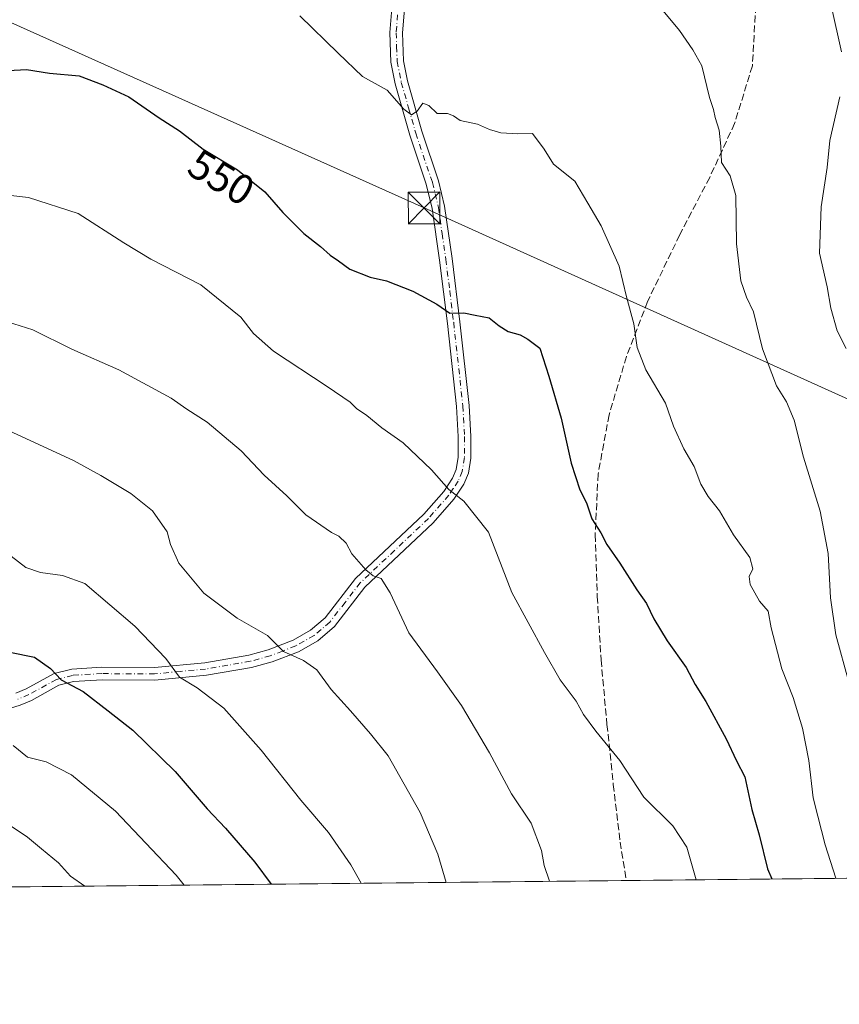
# Model space of a CAD drawing. Units: metres. Extents: x 569996 to 573450, y 4721846 to 4724194.
# Drawn here: x 572707 to 572901, y 4721846 to 4722079 of the extents above; entities that cross this region are included whole.
import ezdxf
from ezdxf.enums import TextEntityAlignment as Align

# ---------------------------------------------------------------- set-up
doc = ezdxf.new("R2010")
doc.units = ezdxf.units.M
doc.header["$MEASUREMENT"] = 0
doc.linetypes.add('DGN Style 3', pattern=[2.307223458686699, 1.648016756204785, -0.6592067024819142])
doc.linetypes.add('DGN Style 4', pattern=[2.6384748266838614, 1.318413404963828, -0.6592067024819142, 0.001648016756204785, -0.6592067024819142])
for name, color, linetype, lineweight in [('Arbolado forestal CxS', 92, 'Continuous', 0), ('Camino Cxs', 7, 'Continuous', 0), ('Camino eje', 30, 'DGN Style 4', 13), ('Comarca CxS', 21, 'Continuous', 0), ('Comunidad Autónoma CxS', 142, 'Continuous', 0), ('Conducción genérica lineal', 9, 'Continuous', 0), ('Curva de nivel maestra', 30, 'Continuous', 30), ('Curva de nivel normal', 30, 'Continuous', 0), ('Entidad de ámbito territorial CxS', 92, 'Continuous', 0), ('Municipio CxS', 4, 'Continuous', 0), ('Provincia CxS', 1, 'Continuous', 0), ('Rótulo de curva de nivel directora', 7, 'Continuous', 0), ('Senda', 7, 'DGN Style 3', 0), ('Tendido', 6, 'Continuous', 0), ('Torre de tendido puntual', 7, 'Continuous', 0)]:
    doc.layers.add(name, color=color, linetype=linetype, lineweight=lineweight)
doc.styles.add('Style-Arial', font='txt')

# ---------------------------------------------------------------- blocks, each defined once
blk = doc.blocks.new('*U15')
at = {"layer": 'Arbolado forestal CxS', "color": 92, "linetype": 'Continuous', "lineweight": 0}
blk.add_polyline3d([(572915.0941000005, 4721875.513300001, 540.2817000000068), (571865.2852999996, 4721864.645199999, 540.8012000000017)], dxfattribs=at)
blk = doc.blocks.new('5TTEND')
at = {"layer": 'Conducción genérica lineal', "color": 7, "linetype": 'Continuous', "lineweight": 0}
for p, q in [((-0.375, 0.3754), (0.375, -0.3746)), ((0.3720000000000001, 0.3784000000000001), (-0.3720000000000001, -0.3776))]:
    blk.add_line(p, q, dxfattribs=at)
at = {"layer": 'Conducción genérica lineal', "color": 7, "linetype": 'Continuous', "lineweight": 0, "flags": 128}
blk.add_lwpolyline([(-0.375, -0.3746), (0.375, -0.3746), (0.375, 0.3754), (-0.375, 0.3754), (-0.3720000000000001, -0.3776)], dxfattribs=at)

msp = doc.modelspace()

# ---------------------------------------------------------------- linework, layer by layer
at = {"layer": 'Arbolado forestal CxS', "color": 92, "linetype": 'Continuous', "lineweight": 0, "extrusion": (0.2493049370919459, 0.002581055521222844, 0.9684215954293757), "elevation": 155541.204823394, "flags": 128}
msp.add_lwpolyline([(4715691.401473423, -601998.2547993069), (4715691.401473423, -601931.5950308037)], dxfattribs=at)
at = {"layer": 'Arbolado forestal CxS', "color": 92, "linetype": 'Continuous', "lineweight": 0, "extrusion": (0.2110779784195135, 0.002185090440350925, 0.9774667832750631), "elevation": 131778.2105194355, "flags": 128}
msp.add_lwpolyline([(4715691.99385898, -607571.9115555154), (4715691.99385898, -607399.9449895702)], dxfattribs=at)
at = {"layer": 'Camino Cxs', "color": 7, "linetype": 'Continuous', "lineweight": 0}
for points in [[(572798.8101000004, 4722090.530099999, 545.2214999999997), (572797.5701000001, 4722075.470100001, 547.0641999999935), (572797.8101000004, 4722068.880100001, 549.7191000000021), (572798.7401000002, 4722064.090100001, 549.1030000000028), (572802.1601, 4722052.1801, 546.7670000000071), (572806.0900999998, 4722040.470100001, 551.1343000000053), (572807.5301000001, 4722034.450099999, 549.8310000000056), (572809.3101000004, 4722022.050100001, 551.8071999999956), (572811.1700999998, 4722007.0601, 552.4746000000014), (572813.3501000004, 4721987.300100001, 556.108600000007), (572813.7500999998, 4721979.970100001, 557.574099999998), (572813.7200999996, 4721974.8201, 557.8371999999945), (572813.1700999998, 4721971.270099999, 556.8463999999949), (572812.0601000004, 4721968.690099999, 556.3319000000047), (572809.7500999998, 4721965.110099999, 557.6536999999954), (572804.7901, 4721959.4801, 559.0905000000057), (572788.6901000004, 4721944.300100001, 563.0241999999998), (572781.4501, 4721934.960100001, 565.5194999999949), (572777.5301000001, 4721931.600099999, 566.1567000000068), (572772.9501, 4721929.0001, 567.8996000000043), (572766.7500999998, 4721926.600099999, 569.1208000000044), (572761.8701, 4721925.2601, 570.5620999999956), (572751.1700999998, 4721923.4101, 572.6802000000025), (572738.9801000003, 4721922.2401, 574.1875), (572726.4801000003, 4721922.3101, 575.6484000000055), (572719.7401000002, 4721921.9101, 576.7862000000023), (572716.2401000002, 4721921.040100001, 577.7353000000003), (572709.8101000004, 4721917.470100001, 578.9176000000007), (572707.0701000001, 4721916.360099999, 579.3582000000024), (572702.2001, 4721914.8301, 581.8638000000064)], [(572798.8101000004, 4722090.530099999, 545.2214999999997), (572797.5701000001, 4722075.470100001, 547.0641999999935), (572797.8101000004, 4722068.880100001, 549.7191000000021), (572798.7401000002, 4722064.090100001, 549.1030000000028), (572802.1601, 4722052.1801, 546.7670000000071), (572806.0900999998, 4722040.470100001, 551.1343000000053), (572807.5301000001, 4722034.450099999, 549.8310000000056), (572809.3101000004, 4722022.050100001, 551.8071999999956), (572811.1700999998, 4722007.0601, 552.4746000000014), (572813.3501000004, 4721987.300100001, 556.108600000007), (572813.7500999998, 4721979.970100001, 557.574099999998), (572813.7200999996, 4721974.8201, 557.8371999999945), (572813.1700999998, 4721971.270099999, 556.8463999999949), (572812.0601000004, 4721968.690099999, 556.3319000000047), (572809.7500999998, 4721965.110099999, 557.6536999999954), (572804.7901, 4721959.4801, 559.0905000000057), (572788.6901000004, 4721944.300100001, 563.0241999999998), (572781.4501, 4721934.960100001, 565.5194999999949), (572777.5301000001, 4721931.600099999, 566.1567000000068), (572772.9501, 4721929.0001, 567.8996000000043), (572766.7500999998, 4721926.600099999, 569.1208000000044), (572761.8701, 4721925.2601, 570.5620999999956), (572751.1700999998, 4721923.4101, 572.6802000000025), (572738.9801000003, 4721922.2401, 574.1875), (572726.4801000003, 4721922.3101, 575.6484000000055), (572719.7401000002, 4721921.9101, 576.7862000000023), (572716.2401000002, 4721921.040100001, 577.7353000000003), (572709.8101000004, 4721917.470100001, 578.9176000000007), (572707.0701000001, 4721916.360099999, 579.3582000000024), (572702.2001, 4721914.8301, 581.8638000000064)], [(572706.0601000004, 4721919.190099999, 579.8469999999943), (572708.5201000003, 4721920.190099999, 579.5479999999952), (572715.1300999997, 4721923.860099999, 577.5776000000042), (572719.2801000001, 4721924.890100001, 577.2446999999956), (572726.4001000002, 4721925.3101, 576.5130999999965), (572738.8501000004, 4721925.2401, 574.1668999999965), (572750.7701000003, 4721926.390100001, 573.2712999999932), (572761.2200999996, 4721928.190099999, 570.3435000000027), (572765.8101000004, 4721929.450099999, 569.3877000000066), (572771.6601, 4721931.720100001, 568.3285000000033), (572775.8000999996, 4721934.0701, 567.2639000000054), (572779.2701000003, 4721937.040100001, 566.4983999999968), (572786.4600999998, 4721946.3301, 562.9507000000012), (572802.6300999997, 4721961.5701, 559.9511000000057), (572807.3501000004, 4721966.9301, 558.1447999999946), (572809.4001000002, 4721970.100099999, 557.676099999997), (572810.2600999996, 4721972.100099999, 557.7011000000057), (572810.7200999996, 4721975.0601, 558.0724999999948), (572810.7500999998, 4721979.9001, 557.7866999999969), (572810.3601000002, 4721987.050100001, 556.9030000000057), (572808.1901000004, 4722006.710100001, 553.3368000000046), (572806.3400999998, 4722021.6601, 551.4612999999954), (572804.5800999999, 4722033.880100001, 553.9257999999973), (572803.2001, 4722039.6501, 552.4242999999988), (572799.2901, 4722051.290100001, 548.6396999999997), (572795.8201000001, 4722063.390100001, 549.3024000000005), (572794.8201000001, 4722068.540100001, 549.9416000000056), (572794.5601000004, 4722075.540100001, 548.1391000000004), (572795.8201000001, 4722090.800100001, 545.6125999999931)], [(572706.0601000004, 4721919.190099999, 579.8469999999943), (572708.5201000003, 4721920.190099999, 579.5479999999952), (572715.1300999997, 4721923.860099999, 577.5776000000042), (572719.2801000001, 4721924.890100001, 577.2446999999956), (572726.4001000002, 4721925.3101, 576.5130999999965), (572738.8501000004, 4721925.2401, 574.1668999999965), (572750.7701000003, 4721926.390100001, 573.2712999999932), (572761.2200999996, 4721928.190099999, 570.3435000000027), (572765.8101000004, 4721929.450099999, 569.3877000000066), (572771.6601, 4721931.720100001, 568.3285000000033), (572775.8000999996, 4721934.0701, 567.2639000000054), (572779.2701000003, 4721937.040100001, 566.4983999999968), (572786.4600999998, 4721946.3301, 562.9507000000012), (572802.6300999997, 4721961.5701, 559.9511000000057), (572807.3501000004, 4721966.9301, 558.1447999999946), (572809.4001000002, 4721970.100099999, 557.676099999997), (572810.2600999996, 4721972.100099999, 557.7011000000057), (572810.7200999996, 4721975.0601, 558.0724999999948), (572810.7500999998, 4721979.9001, 557.7866999999969), (572810.3601000002, 4721987.050100001, 556.9030000000057), (572808.1901000004, 4722006.710100001, 553.3368000000046), (572806.3400999998, 4722021.6601, 551.4612999999954), (572804.5800999999, 4722033.880100001, 553.9257999999973), (572803.2001, 4722039.6501, 552.4242999999988), (572799.2901, 4722051.290100001, 548.6396999999997), (572795.8201000001, 4722063.390100001, 549.3024000000005), (572794.8201000001, 4722068.540100001, 549.9416000000056), (572794.5601000004, 4722075.540100001, 548.1391000000004), (572795.8201000001, 4722090.800100001, 545.6125999999931)]]:
    msp.add_polyline3d(points, dxfattribs=at)
at = {"layer": 'Camino eje', "color": 30, "linetype": 'DGN Style 4', "lineweight": 13}
msp.add_polyline3d([(572797.3151000004, 4722090.665100001, 544.8653999999951), (572796.0651000004, 4722075.505100001, 547.5654999999971), (572796.1851000004, 4722072.210100001, 548.7127000000038), (572796.3151000004, 4722068.710100001, 549.8071000000054), (572797.2801000001, 4722063.7401, 548.8901999999945), (572799.0151000004, 4722057.690099999, 547.9201999999932), (572800.7251000004, 4722051.735099999, 547.7204999999958), (572804.6451000003, 4722040.0601, 551.7112999999954), (572806.0551000005, 4722034.165100001, 551.7627999999969), (572806.9451000001, 4722027.965100001, 550.167100000006), (572807.8251, 4722021.8551, 551.3626999999979), (572808.7550999997, 4722014.360099999, 550.4970999999932), (572809.6801000005, 4722006.8851, 552.8948999999993), (572811.8551000003, 4721987.175100001, 556.2118000000046), (572812.2500999998, 4721979.9351, 557.463699999993), (572812.2200999996, 4721974.940099999, 557.8016999999963), (572811.7150999998, 4721971.6851, 557.0754000000015), (572810.7301000003, 4721969.395099999, 557.0151999999945), (572809.5751, 4721967.6051, 557.1701999999932), (572808.5500999996, 4721966.020099999, 557.7934999999999), (572803.7100999998, 4721960.5251, 559.3393000000069), (572795.6601, 4721952.9351, 560.8879000000015), (572787.5751, 4721945.315099999, 562.5938000000025), (572783.9801000003, 4721940.670100001, 564.2605999999942), (572780.3601000002, 4721936.0001, 565.8135000000038), (572776.6651, 4721932.835100001, 566.281099999993), (572772.3051000005, 4721930.360099999, 568.0540000000037), (572769.2050999999, 4721929.1601, 568.6264999999985), (572766.2801000001, 4721928.0251, 568.917300000001), (572761.5450999998, 4721926.725099999, 570.296199999997), (572756.1951000001, 4721925.800100001, 572.3157999999967), (572750.9700999996, 4721924.9001, 572.9869999999937), (572745.0100999996, 4721924.325099999, 573.3401000000014), (572738.9151, 4721923.7401, 574.088499999998), (572726.4401000004, 4721923.8101, 575.9556000000011), (572719.5100999996, 4721923.4001, 576.603099999993), (572715.6851000004, 4721922.450099999, 576.775999999998), (572709.1651, 4721918.8301, 579.0754000000015), (572706.5651000004, 4721917.7751, 578.9698000000062)], dxfattribs=at)
at = {"layer": 'Comarca CxS', "color": 21, "linetype": 'Continuous', "lineweight": 0, "flags": 128}
msp.add_lwpolyline([(571821.6808873076, 4721864.193791315), (570019.8000005278, 4721845.539982748), (570011.8142000001, 4722636.706599998), (570011.561437919, 4722661.746906016), (570011.0152999997, 4722715.851900001), (569996.4500005292, 4724158.859982722), (570333.5974219246, 4724162.351455407), (570820.9912893556, 4724167.398922182), (571926.6358958648, 4724178.848670161), (573410.950000554, 4724194.219982723), (573421.5298796195, 4723194.438698308), (573423.1233000011, 4723043.867200001), (573423.431360269, 4723014.751884004), (573423.7238000006, 4722987.1157), (573435.4300005537, 4721880.899982747)], close=True, dxfattribs=at)
at = {"layer": 'Comunidad Autónoma CxS', "color": 142, "linetype": 'Continuous', "lineweight": 0, "flags": 128}
msp.add_lwpolyline([(571821.6808873076, 4721864.193791315), (570019.8000005278, 4721845.539982748), (570011.8142000001, 4722636.706599998), (570011.561437919, 4722661.746906016), (570011.0152999997, 4722715.851900001), (569996.4500005292, 4724158.859982722), (570333.5974219246, 4724162.351455407), (570820.9912893556, 4724167.398922182), (571926.6358958648, 4724178.848670161), (573410.950000554, 4724194.219982723), (573421.5298796195, 4723194.438698308), (573423.1233000011, 4723043.867200001), (573423.431360269, 4723014.751884004), (573423.7238000006, 4722987.1157), (573435.4300005537, 4721880.899982747)], close=True, dxfattribs=at)
at = {"layer": 'Curva de nivel maestra', "color": 30, "linetype": 'Continuous', "lineweight": 30, "flags": 128}
for points, elevation in [([(572704.2400000002, 4722066.5601), (572708.5800000001, 4722066.800100001), (572714.0099999999, 4722065.950099999), (572721.0300000003, 4722065.290100001), (572726.6299999999, 4722063.210100001), (572732.8300000001, 4722060.3201), (572739.9699999997, 4722055.380100001), (572744.7800000003, 4722052.2601), (572750.4299999997, 4722047.950099999), (572758.5599999996, 4722043.0801), (572764.9900000002, 4722037.850099999), (572769.25, 4722032.9301), (572774.2100000001, 4722028.020099999), (572778.2000000002, 4722024.890100001), (572780.4600000001, 4722022.840100001), (572782.4400000004, 4722021.520099999), (572785.1100000005, 4722019.550100001), (572789.8799999999, 4722017.630100001), (572793.8200000003, 4722016.790100001), (572800.0199999996, 4722014.3201), (572805.7199999997, 4722011.290100001), (572808.7699999996, 4722009.110099999), (572812.1100000005, 4722009.220100001), (572814.7699999996, 4722008.640100001), (572818.1100000005, 4722008.0101), (572820.4199999999, 4722006.090100001), (572822.5999999996, 4722004.7501), (572825.4400000004, 4722003.9901), (572827.2400000002, 4722002.9801), (572830.0599999996, 4722000.850099999), (572832.2000000002, 4721994.1801), (572835.1500000004, 4721984.3101), (572837.5, 4721973.6501), (572839.5700000003, 4721967.3201), (572841.0899999999, 4721964.2601), (572842.3799999999, 4721960.460100001), (572844.4699999997, 4721957.170100001), (572845.9299999997, 4721954.380100001), (572848.9800000004, 4721949.9801), (572853, 4721943.6501), (572855.3200000003, 4721940.370100001), (572857.04, 4721936.770099999), (572860.2199999997, 4721931.600099999), (572864.7199999997, 4721925.2601), (572866.8399999999, 4721921.2301), (572869.3300000001, 4721917.220100001), (572874.1399999997, 4721908.360099999), (572876.6399999997, 4721903.1601), (572878.5800000001, 4721899.350099999), (572880.2000000002, 4721891.6601), (572881.9400000004, 4721885.6601), (572883.9600000001, 4721877.600099999), (572885.0017999997, 4721875.201900001)], 550), ([(572704.6100000005, 4721928.880100001), (572710.5, 4721927.7301), (572714.2400000002, 4721925.040100001), (572716.8200000003, 4721922.360099999), (572722.0099999999, 4721919.540100001), (572727.9100000003, 4721914.9901), (572733.75, 4721910.4301), (572743.75, 4721900.6601), (572751.3300000001, 4721891.8301), (572755.6699999999, 4721887.210100001), (572762.5999999996, 4721879.1501), (572766.4836999997, 4721873.975000001)], 575)]:
    msp.add_lwpolyline(points, dxfattribs=dict(at, elevation=elevation))
at = {"layer": 'Curva de nivel normal', "color": 30, "linetype": 'Continuous', "lineweight": 0, "flags": 128}
for points, elevation in [([(572903.2199999997, 4721921.780099999), (572900.1200000001, 4721933.0101), (572898.8200000003, 4721941.710100001), (572898.3300000001, 4721952.220100001), (572896.4100000003, 4721962.300100001), (572892.4699999997, 4721975.030099999), (572890.29, 4721983.840100001), (572888.4199999999, 4721988.130100001), (572886.0999999996, 4721991.9301), (572882.7999999998, 4722000.6801), (572880.6699999999, 4722009.470100001), (572879, 4722012.880100001), (572877.6200000001, 4722016.770099999), (572876.6200000001, 4722025.550100001), (572876.4199999999, 4722036.970100001), (572875.1100000005, 4722041.6601), (572873.04, 4722044.800100001), (572872.9400000004, 4722048.640100001), (572872.5199999996, 4722052.460100001), (572871.5800000001, 4722055.4101), (572871.1600000003, 4722057.360099999), (572870.2100000001, 4722060.1501), (572868.4199999999, 4722067.6601), (572866.2800000003, 4722071.470100001), (572863.1100000005, 4722076.040100001), (572858.4500000002, 4722081.6501)], 540.0000000000001), ([(572899.04, 4722081.960100001), (572901.4900000002, 4722070.960100001)], 535), ([(572773.2800000003, 4722079.470100001), (572782.3499999996, 4722070.670100001), (572788.0800000001, 4722065.140100001), (572793.9500000002, 4722061.940099999), (572797.9000000004, 4722057.420100001), (572799.6799999997, 4722056.100099999), (572801.0599999996, 4722056.960100001), (572802.4100000003, 4722058.800100001), (572803.7800000003, 4722058.290100001), (572805.7699999996, 4722056.420100001), (572808.1799999997, 4722056.370100001), (572809.6100000005, 4722055.800100001), (572811.1799999997, 4722054.700099999), (572815.3300000001, 4722053.860099999), (572818.1799999997, 4722052.5701), (572820.8300000001, 4722051.780099999), (572824.8300000001, 4722051.5701), (572828.3700000001, 4722051.6501), (572831.0700000003, 4722047.950099999), (572833.2800000003, 4722044.360099999), (572838.3399999999, 4722040.390100001), (572841.4400000004, 4722035.1801), (572844.5999999996, 4722029.800100001), (572848.8799999999, 4722020.2301), (572850.6100000005, 4722012.970100001), (572852.3300000001, 4722006.640100001), (572853.0800000001, 4722000.970100001), (572855.1900000004, 4721995.690099999), (572859.7800000003, 4721987.8301), (572861.7300000004, 4721982.360099999), (572864.1100000005, 4721977.040100001), (572866.5800000001, 4721972.850099999), (572868.1299999999, 4721968.6801), (572869.8700000001, 4721965.7601), (572872.6200000001, 4721962.340100001), (572875.8600000005, 4721956.690099999), (572879.7699999996, 4721951.3201), (572880.4400000004, 4721948.6501), (572879.5999999996, 4721946.8201), (572879.8799999999, 4721944.940099999), (572882.0499999998, 4721940.940099999), (572884.0700000003, 4721938.620100001), (572884.79, 4721934.6801), (572887.3600000005, 4721924.9801), (572890, 4721918.1601), (572892.2599999999, 4721910.880100001), (572893.7199999997, 4721903.270099999), (572894.7800000003, 4721894.420100001), (572895.8700000001, 4721890.110099999), (572897.6200000001, 4721883.270099999), (572900.1171000004, 4721875.3584)], 545), ([(572901.0599999996, 4722060.300100001), (572898.7300000004, 4722049.970100001), (572898.0700000003, 4722043.640100001), (572896.6299999999, 4722034.290100001), (572896.2599999999, 4722023.3101), (572898.0300000003, 4722015.3301), (572898.9199999999, 4722010.300100001), (572900.4699999997, 4722004.970100001), (572902.54, 4722000.7501)], 535), ([(572696.5199999996, 4722037.890100001), (572709.04, 4722036.5001), (572720.8300000001, 4722032.6801), (572731.6399999997, 4722025.780099999), (572737.9900000002, 4722021.940099999), (572749.8499999996, 4722015.860099999), (572759.3399999999, 4722008.1601), (572762.2999999998, 4722004.300100001), (572767.0099999999, 4722000.100099999), (572779.7599999999, 4721991.770099999), (572785.1699999999, 4721988.040100001), (572786.7100000001, 4721986.5801), (572789.1500000004, 4721984.880100001), (572792.6600000003, 4721982.0001), (572797.7300000004, 4721978.470100001), (572804.4699999997, 4721972.020099999), (572808.5, 4721967.380100001), (572812.0800000001, 4721964.630100001), (572817.9299999997, 4721957.2601), (572823.4500000002, 4721942.9801), (572831.1399999997, 4721928.780099999), (572834.8600000005, 4721922.3301), (572838.6900000004, 4721917.270099999), (572840.4299999997, 4721914.1501), (572843.3300000001, 4721910.210100001), (572849.0199999996, 4721903.2401), (572854.7100000001, 4721894.600099999), (572861.5199999996, 4721887.7501), (572864.8300000001, 4721882.700099999), (572867.0676999995, 4721875.016200001)], 555), ([(572701.0499999998, 4722008.040100001), (572710.0999999996, 4722005.1601), (572719.2800000003, 4722000.600099999), (572730.4199999999, 4721995.690099999), (572742.8300000001, 4721989.030099999), (572746.5099999999, 4721986.4101), (572751.3099999996, 4721983.3201), (572759.4199999999, 4721976.520099999), (572764.8200000003, 4721970.790100001), (572770.1600000003, 4721965.9001), (572774.7000000002, 4721961.360099999), (572780.75, 4721957.200099999), (572782.5, 4721956.3201), (572784.2000000002, 4721954.6601), (572785.5800000001, 4721952.170100001), (572788.9000000004, 4721948.4101), (572790.6399999997, 4721946.9801), (572792.5, 4721946.3101), (572794.6399999997, 4721942.9001), (572799.0700000003, 4721933.4301), (572805.8700000001, 4721924.270099999), (572811.54, 4721916.2401), (572818.1500000004, 4721905.0801), (572823.3600000005, 4721895.3201), (572827.9800000004, 4721888.4001), (572830.4900000002, 4721881.960100001), (572831.1200000001, 4721878.4001), (572832.3700000001, 4721874.720100001), (572832.3978000004, 4721874.657199999)], 560), ([(572702.4500000002, 4721982.2601), (572719.7100000001, 4721974.290100001), (572726.1799999997, 4721970.720100001), (572733.2400000002, 4721966.440099999), (572738.4400000004, 4721962.3101), (572741.8499999996, 4721957.4001), (572742.6299999999, 4721954.340100001), (572744.6399999997, 4721949.940099999), (572750.5199999996, 4721942.8301), (572758.4400000004, 4721936.970100001), (572765.6600000003, 4721932.8101), (572769.4000000004, 4721929.0701), (572774.1200000001, 4721926.940099999), (572777.2800000003, 4721924.690099999), (572780.6799999997, 4721920.0701), (572785.2699999996, 4721915.030099999), (572789.9800000004, 4721909.520099999), (572794.1699999999, 4721904.380100001), (572801.7100000001, 4721890.9301), (572805.9500000002, 4721881.090100001), (572807.9277999997, 4721874.403899999)], 565), ([(572704.9299999997, 4721951.630100001), (572708.4299999997, 4721948.960100001), (572711.8799999999, 4721947.7401), (572717.1299999999, 4721947.0001), (572722.4100000003, 4721945.1801), (572734.2400000002, 4721935.030099999), (572741.5999999996, 4721927.4001), (572744.8200000003, 4721922.9801), (572748.9900000002, 4721920.4801), (572755.25, 4721915.620100001), (572764.1399999997, 4721905.670100001), (572773.5199999996, 4721893.870100001), (572780.0800000001, 4721886.170100001), (572785.3600000005, 4721878.5601), (572787.7533, 4721874.195)], 570), ([(572705.4699999997, 4721906.800100001), (572708.79, 4721904.040100001), (572713.2199999997, 4721902.920100001), (572719.2199999997, 4721899.870100001), (572729.6500000004, 4721891.2401), (572743.9699999997, 4721876.100099999), (572745.9222999997, 4721873.762)], 580), ([(572722.4122000001, 4721873.5186), (572718.9900000002, 4721875.9001), (572716.1399999997, 4721879.0601), (572712.1699999999, 4721882.3301), (572708.7999999998, 4721885.100099999), (572700.9800000004, 4721890.270099999)], 585)]:
    msp.add_lwpolyline(points, dxfattribs=dict(at, elevation=elevation))
at = {"layer": 'Entidad de ámbito territorial CxS', "color": 92, "linetype": 'Continuous', "lineweight": 0, "flags": 128}
msp.add_lwpolyline([(573423.7238000006, 4722987.1157), (573435.4300005537, 4721880.899982747), (571821.6808873076, 4721864.193791315)], dxfattribs=at)
at = {"layer": 'Municipio CxS', "color": 4, "linetype": 'Continuous', "lineweight": 0, "flags": 128}
msp.add_lwpolyline([(573423.7238000006, 4722987.1157), (573435.4300005537, 4721880.899982747), (571821.6808873076, 4721864.193791315)], dxfattribs=at)
at = {"layer": 'Provincia CxS', "color": 1, "linetype": 'Continuous', "lineweight": 0, "flags": 128}
msp.add_lwpolyline([(571821.6808873076, 4721864.193791315), (570019.8000005278, 4721845.539982748), (570011.8142000001, 4722636.706599998), (570011.561437919, 4722661.746906016), (570011.0152999997, 4722715.851900001), (569996.4500005292, 4724158.859982722), (570333.5974219246, 4724162.351455407), (570820.9912893556, 4724167.398922182), (571926.6358958648, 4724178.848670161), (573410.950000554, 4724194.219982723), (573421.5298796195, 4723194.438698308), (573423.1233000011, 4723043.867200001), (573423.431360269, 4723014.751884004), (573423.7238000006, 4722987.1157), (573435.4300005537, 4721880.899982747)], close=True, dxfattribs=at)
at = {"layer": 'Senda', "color": 7, "linetype": 'DGN Style 3', "lineweight": 0}
msp.add_polyline3d([(572881.1624999996, 4722081.854900001, 543.4590000000027), (572880.3623000003, 4722067.655300001, 544.2859999999928), (572876.1617000002, 4722054.055299999, 542.9343999999984), (572870.2620999999, 4722041.254899999, 543.9661999999954), (572863.1615000004, 4722027.655300001, 545.7685999999958), (572855.5610999997, 4722011.8551, 547.0724999999948), (572850.5604999998, 4721998.8553, 548.7917000000016), (572846.4603000004, 4721985.055299999, 552.0004999999946), (572843.8598999997, 4721971.054500001, 553.7523999999976), (572843.1601, 4721956.654899999, 556.1046999999963), (572843.6595000001, 4721942.0549, 556.404999999999), (572844.5598999998, 4721927.0547, 557.5791999999929), (572845.9593000002, 4721911.7543, 558.8343000000023), (572847.4589000001, 4721897.554500001, 558.1931999999942), (572849.0585000003, 4721883.954500001, 562.0129000000015), (572850.5427999999, 4721874.845000001, 562.5121999999974)], dxfattribs=at)
at = {"layer": 'Tendido', "color": 6, "linetype": 'Continuous', "lineweight": 0}
msp.add_polyline3d([(573100.2364999996, 4721877.4299, 549.9324999999953), (573036.9000000004, 4721928.310000001, 556.5090999999958), (572802.6900000004, 4722034.050000001, 556.5227000000014), (572593.9800000004, 4722127.680000001, 552.6745999999986), (572375.9900000002, 4722226.630000001, 538.4061999999976), (572171.2199999997, 4722318.939999999, 531.5458000000071), (572020.9199999999, 4722386.550000001, 516.5228000000062), (571809.3200000003, 4722482.02, 505.0519000000059), (571621.7000000002, 4722566.779999999, 489.0337), (571449.1299999999, 4722644.380000001, 478.2810999999929), (571255.1600000003, 4722731.789999999, 496.7102000000014), (571097.6399999997, 4722802.33, 491.4853000000003), (570926.8899999997, 4722988.300000001, 467.7773000000016), (570843.5640000004, 4723061.433599999, 469.7909999999974), (570606.4600000001, 4723063.77, 464.9223000000056), (570372.0380999995, 4723066.4307, 472.584600000002), (570367.6399999997, 4723089.449999999, 469.992499999993)], dxfattribs=at)

# ---------------------------------------------------------------- block references
at = {"layer": 'Arbolado forestal CxS', "color": 92, "linetype": 'Continuous', "lineweight": 0}
msp.add_blockref('*U15', (0, 0), dxfattribs=at)
at = {"layer": 'Torre de tendido puntual', "color": 7, "linetype": 'Continuous', "lineweight": 0, "xscale": 10, "yscale": 10, "zscale": 10}
msp.add_blockref('5TTEND', (572802.6900000004, 4722034.050000001, 556.5227000000014), dxfattribs=at)

# ---------------------------------------------------------------- texts
at = {"layer": 'Rótulo de curva de nivel directora', "color": 7, "linetype": 'Continuous', "lineweight": 0, "style": 'Style-Arial'}
msp.add_text('550', height=7.000000000000002, rotation=329.0777148977629, dxfattribs=at).set_placement((572754.6981965961, 4722041.283948041), align=Align.MIDDLE_CENTER)

doc.saveas('drawing.dxf')
